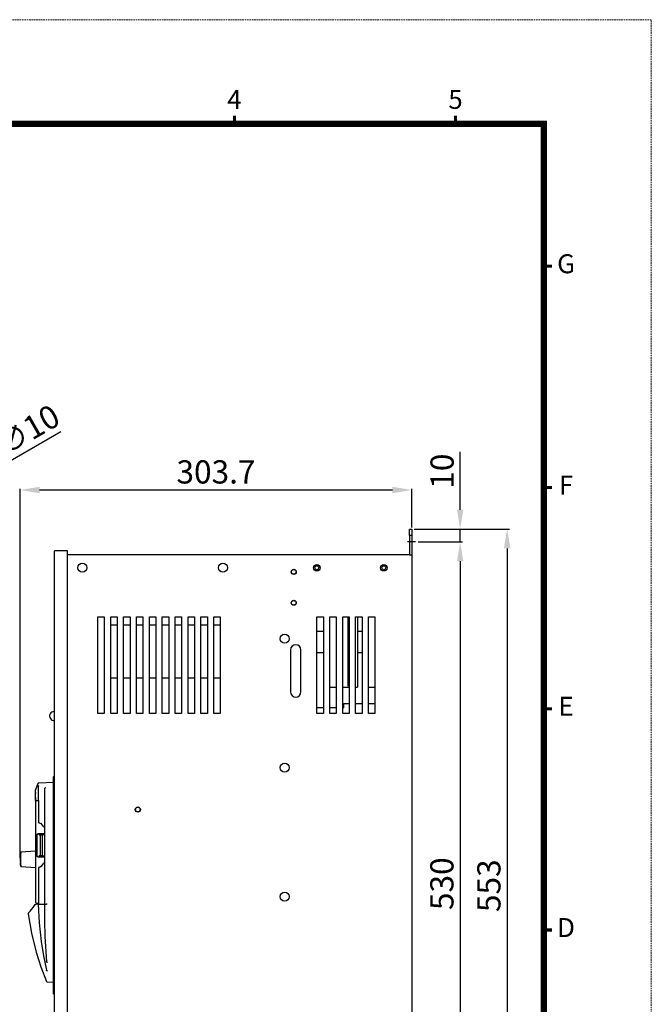
# Model space of a CAD drawing. Units: millimetres. Extents: x 5831 to 6821, y -6840 to -5428.
# Drawn here: x 6331 to 6821, y -6192 to -5428 of the extents above; entities that cross this region are included whole.
import ezdxf
from ezdxf.enums import TextEntityAlignment as Align

# ---------------------------------------------------------------- set-up
doc = ezdxf.new("R2010")
doc.units = ezdxf.units.MM
doc.header["$PDSIZE"] = -1
doc.linetypes.add('CENTER', pattern=[10.16, 6.35, -1.27, 1.27, -1.27])
doc.linetypes.add('HIDDEN', pattern=[0.375, 0.25, -0.125])
doc.layers.add('DIM', color=4, linetype='Continuous', lineweight=9)
doc.layers.add('虛線', color=4, linetype='HIDDEN', lineweight=13)
doc.layers.add('文字註解', color=4, linetype='Continuous')
doc.styles.add('ARIAL', font='ARIAL.TTF')
doc.styles.add('中文', font='txt')
doc.dimstyles.get("Standard").update_dxf_attribs({"dimtxt": 5, "dimasz": 4.5, "dimexe": 1, "dimexo": 1.2, "dimgap": 1.1, "dimtad": 1, "dimdec": 1, "dimzin": 9, "dimdsep": 46, "dimtxsty": '中文', "dimcen": -0.09, "dimadec": 1, "dimazin": 2, "dimtfac": 1, "dimtdec": 1, "dimtmove": 0, "dimatfit": 0, "dimfxl": 0, "dimtolj": 1, "dimtzin": 0, "dimarcsym": 0})

# ---------------------------------------------------------------- blocks, each defined once
blk = doc.blocks.new('圖框')
at = {"lineweight": 9, "const_width": 0.5, "flags": 128}
for points in [[(306.91, 277.8), (306.91, 279.1)], [(341.91, 277.8), (341.91, 279.1)], [(355.91, 255.3), (357.21, 255.3)], [(355.91, 220.3), (357.21, 220.3)], [(355.91, 185.3), (357.21, 185.3)], [(355.91, 150.3), (357.21, 150.3)]]:
    blk.add_lwpolyline(points, dxfattribs=at)
at = {"lineweight": 9, "flags": 128}
blk.add_lwpolyline([(187.91, 277.8, 1, 1, 0), (355.91, 277.8, 1, 1, 0), (355.91, 22.8, 1, 1, 0), (187.91, 22.8, 1, 1, 0)], format="xyseb", close=True, dxfattribs=at)
at = {"layer": '虛線', "lineweight": 9}
blk.add_lwpolyline([(170.91, 6.3), (372.91, 6.3), (372.91, 294.3), (170.91, 294.3)], close=True, dxfattribs=at)
at = {"lineweight": 9, "style": 'ARIAL'}
for s, p in [('4', (306.91, 281.3)), ('5', (341.91, 281.3)), ('G', (359.41, 255.3)), ('F', (359.41, 220.3)), ('E', (359.41, 185.3)), ('D', (359.41, 150.3))]:
    blk.add_text(s, height=3, dxfattribs=at).set_placement(p, align=Align.MIDDLE)
blk = doc.blocks.new('*D24')
at = {"layer": 'Defpoints', "color": 0, "linetype": 'Continuous'}
for p in [(6635.19, -5823.38), (6368.09, -6376.48), (6709.3, -6376.48)]:
    blk.add_point(p, dxfattribs=at)
at = {"layer": 'DIM', "color": 0, "linetype": 'Continuous', "lineweight": -2}
for p, q in [((6637.19, -5823.38), (6711.1, -5823.38)), ((6709.3, -5838.38), (6709.3, -6361.48)), ((6370.09, -6376.48), (6711.1, -6376.48))]:
    blk.add_line(p, q, dxfattribs=at)
at = {"layer": 'DIM', "color": 0, "linetype": 'Continuous'}
for points in [[(6706.8, -5838.38), (6711.8, -5838.38), (6709.3, -5823.38)], [(6706.8, -6361.48), (6711.8, -6361.48), (6709.3, -6376.48)]]:
    blk.add_solid(points, dxfattribs=at)
at = {"layer": 'DIM', "color": 0, "linetype": 'Continuous', "insert": (6695.11, -6099.93), "char_height": 18, "attachment_point": 5, "rotation": 90, "style": '中文'}
blk.add_mtext('\\A1;553', dxfattribs=at)
blk = doc.blocks.new('*D29')
at = {"layer": 'Defpoints', "color": 0, "linetype": 'Continuous'}
for p in [(6638.19, -5833.38), (6635.19, -6363.38), (6672.82, -6363.38)]:
    blk.add_point(p, dxfattribs=at)
at = {"layer": 'DIM', "color": 0, "linetype": 'Continuous', "lineweight": -2}
for p, q in [((6640.19, -5833.38), (6674.62, -5833.38)), ((6672.82, -5848.38), (6672.82, -6348.38)), ((6637.19, -6363.38), (6674.62, -6363.38))]:
    blk.add_line(p, q, dxfattribs=at)
at = {"layer": 'DIM', "color": 0, "linetype": 'Continuous'}
for points in [[(6670.32, -5848.38), (6675.32, -5848.38), (6672.82, -5833.38)], [(6670.32, -6348.38), (6675.32, -6348.38), (6672.82, -6363.38)]]:
    blk.add_solid(points, dxfattribs=at)
at = {"layer": 'DIM', "color": 0, "linetype": 'Continuous', "insert": (6658.63, -6098.38), "char_height": 18, "attachment_point": 5, "rotation": 90, "style": '中文'}
blk.add_mtext('\\A1;530', dxfattribs=at)
blk = doc.blocks.new('*D30')
at = {"layer": 'Defpoints', "color": 0, "linetype": 'Continuous'}
for p in [(6635.19, -5823.38), (6638.19, -5833.38), (6672.82, -5833.38)]:
    blk.add_point(p, dxfattribs=at)
at = {"layer": 'DIM', "color": 0, "linetype": 'Continuous', "lineweight": -2}
for p, q in [((6672.82, -5808.38), (6672.82, -5763.58)), ((6637.19, -5823.38), (6674.62, -5823.38)), ((6672.82, -5833.38), (6672.82, -5823.38)), ((6640.19, -5833.38), (6674.62, -5833.38)), ((6672.82, -5848.38), (6672.82, -5863.38))]:
    blk.add_line(p, q, dxfattribs=at)
at = {"layer": 'DIM', "color": 0, "linetype": 'Continuous'}
for points in [[(6670.32, -5808.38), (6675.32, -5808.38), (6672.82, -5823.38)], [(6670.32, -5848.38), (6675.32, -5848.38), (6672.82, -5833.38)]]:
    blk.add_solid(points, dxfattribs=at)
at = {"layer": 'DIM', "color": 0, "linetype": 'Continuous', "insert": (6658.8, -5778.48), "char_height": 18, "attachment_point": 5, "rotation": 90, "style": '中文'}
blk.add_mtext('\\A1;10', dxfattribs=at)
blk = doc.blocks.new('*D32')
at = {"layer": 'Defpoints', "color": 0}
for p in [(6218.78, -5830.88), (6210.11, -5835.88)]:
    blk.add_point(p, dxfattribs=at)
at = {"layer": 'DIM', "color": 0, "linetype": 'ByBlock', "lineweight": -2}
for p, q in [((6231.77, -5823.39), (6362.99, -5747.77)), ((6210.11, -5835.88), (6218.78, -5830.88)), ((6197.12, -5843.36), (6184.12, -5850.85))]:
    blk.add_line(p, q, dxfattribs=at)
at = {"layer": 'DIM', "color": 0}
for points in [[(6230.53, -5821.23), (6233.02, -5825.56), (6218.78, -5830.88)], [(6195.87, -5841.2), (6198.37, -5845.53), (6210.11, -5835.88)]]:
    blk.add_solid(points, dxfattribs=at)
at = {"layer": 'DIM', "color": 0, "insert": (6327.58, -5751.99), "char_height": 18, "attachment_point": 5, "rotation": 29.95519, "style": '中文'}
blk.add_mtext('\\A1;2-∅10', dxfattribs=at)
blk = doc.blocks.new('*D34')
at = {"layer": 'Defpoints', "color": 0}
for p in [(6635.19, -5793.09), (6635.19, -5823.38), (6331.49, -6079.48)]:
    blk.add_point(p, dxfattribs=at)
at = {"layer": 'DIM', "color": 0, "linetype": 'ByBlock', "lineweight": -2}
for p, q in [((6331.49, -6078.28), (6331.49, -5792.09)), ((6346.49, -5793.09), (6620.19, -5793.09)), ((6635.19, -5822.18), (6635.19, -5792.09))]:
    blk.add_line(p, q, dxfattribs=at)
at = {"layer": 'DIM', "color": 0}
for points in [[(6346.49, -5790.59), (6346.49, -5795.59), (6331.49, -5793.09)], [(6620.19, -5790.59), (6620.19, -5795.59), (6635.19, -5793.09)]]:
    blk.add_solid(points, dxfattribs=at)
at = {"layer": 'DIM', "color": 0, "insert": (6483.34, -5779.07), "char_height": 18, "attachment_point": 5, "style": '中文'}
blk.add_mtext('\\A1;303.7', dxfattribs=at)

msp = doc.modelspace()

# ---------------------------------------------------------------- linework, layer by layer
at = {"color": 7, "linetype": 'Continuous'}
for p, q in [((6633.59, -5828.38), (6633.59, -5823.38)), ((6633.59, -5823.38), (6635.19, -5823.38)), ((6635.19, -5823.38), (6635.19, -5828.38)), ((6633.59, -5828.38), (6633.59, -5843.38)), ((6635.19, -5828.38), (6633.59, -5828.38)), ((6635.19, -5828.38), (6635.19, -5843.38)), ((6358.09, -6376.48), (6358.09, -5840.28)), ((6368.09, -5840.28), (6358.09, -5840.28)), ((6368.09, -6376.48), (6368.09, -5840.28)), ((6633.59, -5843.38), (6368.09, -5843.38)), ((6633.59, -5843.38), (6635.19, -5843.38)), ((6635.19, -5843.38), (6635.19, -6373.38)), ((6391.69, -5966.38), (6391.69, -5891.38)), ((6391.69, -5891.38), (6396.69, -5891.38)), ((6396.69, -5891.38), (6396.69, -5966.38)), ((6401.69, -5966.38), (6401.69, -5891.38)), ((6401.69, -5891.38), (6406.69, -5891.38)), ((6406.69, -5891.38), (6406.69, -5966.38)), ((6411.69, -5966.38), (6411.69, -5891.38)), ((6411.69, -5891.38), (6416.69, -5891.38)), ((6416.69, -5891.38), (6416.69, -5966.38)), ((6421.69, -5966.38), (6421.69, -5891.38)), ((6421.69, -5891.38), (6426.69, -5891.38)), ((6426.69, -5891.38), (6426.69, -5966.38)), ((6431.69, -5966.38), (6431.69, -5891.38)), ((6431.69, -5891.38), (6436.69, -5891.38)), ((6436.69, -5891.38), (6436.69, -5966.38)), ((6441.69, -5966.38), (6441.69, -5891.38)), ((6441.69, -5891.38), (6446.69, -5891.38)), ((6446.69, -5891.38), (6446.69, -5966.38)), ((6451.69, -5966.38), (6451.69, -5891.38)), ((6451.69, -5891.38), (6456.69, -5891.38)), ((6456.69, -5891.38), (6456.69, -5966.38)), ((6461.69, -5966.38), (6461.69, -5891.38)), ((6461.69, -5891.38), (6466.69, -5891.38)), ((6466.69, -5891.38), (6466.69, -5966.38)), ((6471.69, -5966.38), (6471.69, -5891.38)), ((6471.69, -5891.38), (6476.69, -5891.38)), ((6476.69, -5891.38), (6476.69, -5966.38)), ((6481.69, -5966.38), (6481.69, -5891.38)), ((6481.69, -5891.38), (6486.69, -5891.38)), ((6486.69, -5891.38), (6486.69, -5966.38)), ((6561.69, -5966.38), (6561.69, -5891.38)), ((6561.69, -5891.38), (6566.69, -5891.38)), ((6566.69, -5891.38), (6566.69, -5966.38)), ((6571.69, -5966.38), (6571.69, -5891.38)), ((6571.69, -5891.38), (6576.69, -5891.38)), ((6576.69, -5891.38), (6576.69, -5966.38)), ((6581.69, -5966.38), (6581.69, -5891.38)), ((6581.69, -5891.38), (6586.69, -5891.38)), ((6585.99, -5945.22), (6585.99, -5891.38)), ((6586.69, -5891.38), (6586.69, -5966.38)), ((6591.69, -5966.38), (6591.69, -5891.38)), ((6591.69, -5891.38), (6596.69, -5891.38)), ((6593.19, -5891.38), (6593.19, -5945.88)), ((6596.69, -5891.38), (6596.69, -5966.38)), ((6601.69, -5966.38), (6601.69, -5891.38)), ((6601.69, -5891.38), (6606.69, -5891.38)), ((6606.69, -5891.38), (6606.69, -5966.38)), ((6406.69, -5897.88), (6401.69, -5897.88)), ((6416.69, -5897.88), (6411.69, -5897.88)), ((6426.69, -5897.88), (6421.69, -5897.88)), ((6436.69, -5897.88), (6431.69, -5897.88)), ((6446.69, -5897.88), (6441.69, -5897.88)), ((6456.69, -5897.88), (6451.69, -5897.88)), ((6466.69, -5897.88), (6461.69, -5897.88)), ((6476.69, -5897.88), (6471.69, -5897.88)), ((6486.69, -5897.88), (6481.69, -5897.88)), ((6561.69, -5902.53), (6566.69, -5902.53)), ((6593.19, -5902.53), (6596.69, -5902.53)), ((6541.19, -5917.08), (6541.19, -5949.68)), ((6549.19, -5949.68), (6549.19, -5917.08)), ((6566.69, -5919.23), (6561.69, -5919.23)), ((6596.69, -5919.23), (6593.19, -5919.23)), ((6406.69, -5938.87), (6401.69, -5938.87)), ((6416.69, -5938.87), (6411.69, -5938.87)), ((6426.69, -5938.87), (6421.69, -5938.87)), ((6436.69, -5938.87), (6431.69, -5938.87)), ((6446.69, -5938.87), (6441.69, -5938.87)), ((6456.69, -5938.87), (6451.69, -5938.87)), ((6466.69, -5938.87), (6461.69, -5938.87)), ((6476.69, -5938.87), (6471.69, -5938.87)), ((6486.69, -5938.87), (6481.69, -5938.87)), ((6571.69, -5945.88), (6576.69, -5945.88)), ((6581.69, -5945.88), (6586.69, -5945.88)), ((6591.69, -5945.88), (6593.19, -5945.88)), ((6601.69, -5945.88), (6606.69, -5945.88)), ((6566.69, -5961.88), (6561.69, -5961.88)), ((6576.69, -5961.88), (6571.69, -5961.88)), ((6582.59, -5961.88), (6581.69, -5961.88)), ((6582.59, -5958.68), (6586.69, -5958.68)), ((6582.59, -5961.88), (6582.59, -5958.68)), ((6591.69, -5958.68), (6596.69, -5958.68)), ((6601.69, -5958.68), (6606.69, -5958.68)), ((6396.69, -5966.38), (6391.69, -5966.38)), ((6406.69, -5966.38), (6401.69, -5966.38)), ((6416.69, -5966.38), (6411.69, -5966.38)), ((6426.69, -5966.38), (6421.69, -5966.38)), ((6436.69, -5966.38), (6431.69, -5966.38)), ((6446.69, -5966.38), (6441.69, -5966.38)), ((6456.69, -5966.38), (6451.69, -5966.38)), ((6466.69, -5966.38), (6461.69, -5966.38)), ((6476.69, -5966.38), (6471.69, -5966.38)), ((6486.69, -5966.38), (6481.69, -5966.38)), ((6566.69, -5966.38), (6561.69, -5966.38)), ((6576.69, -5966.38), (6571.69, -5966.38)), ((6586.69, -5966.38), (6581.69, -5966.38)), ((6596.69, -5966.38), (6591.69, -5966.38)), ((6606.69, -5966.38), (6601.69, -5966.38)), ((6357.29, -6021.2), (6357.29, -6015.62)), ((6358.09, -6015.1), (6357.76, -6015.12)), ((6345.15, -6020.79), (6343.29, -6025.51)), ((6357.29, -6019.78), (6345.8, -6020.38)), ((6357.29, -6022.67), (6357.29, -6021.2)), ((6357.29, -6164.6), (6357.29, -6022.67)), ((6343.29, -6027.74), (6343.29, -6025.54)), ((6343.29, -6033.8), (6343.29, -6027.74)), ((6343.29, -6027.74), (6343.29, -6027.74)), ((6345.29, -6023.86), (6345.29, -6033.88)), ((6350.29, -6024.87), (6350.29, -6024.89)), ((6350.29, -6024.89), (6350.29, -6114.28)), ((6343.29, -6031.57), (6343.29, -6033.8)), ((6343.49, -6035.06), (6343.49, -6033.7)), ((6343.49, -6112.95), (6343.49, -6035.06)), ((6343.79, -6033.87), (6345.29, -6033.88)), ((6345.29, -6033.88), (6345.58, -6033.97)), ((6345.54, -6033.96), (6345.54, -6050.62)), ((6345.82, -6051.07), (6346.04, -6051.17)), ((6344.64, -6076.9), (6344.64, -6060.3)), ((6345.43, -6059.5), (6350.17, -6059.46)), ((6346.19, -6060.5), (6346.19, -6059.5)), ((6346.19, -6060.5), (6347.54, -6060.51)), ((6347.24, -6076.4), (6347.24, -6060.81)), ((6347.54, -6060.51), (6348.04, -6060.51)), ((6350.17, -6060.53), (6348.04, -6060.51)), ((6348.34, -6060.81), (6348.34, -6076.39)), ((6350.17, -6055.8), (6350.17, -6080.96)), ((6350.17, -6055.8), (6350.21, -6055.8)), ((6343.49, -6073.08), (6331.89, -6073.89)), ((6331.89, -6082.65), (6331.89, -6073.89)), ((6347.54, -6076.7), (6346.19, -6076.71)), ((6346.19, -6077.71), (6346.19, -6076.71)), ((6348.04, -6076.69), (6347.54, -6076.7)), ((6348.04, -6076.69), (6350.17, -6076.68)), ((6331.89, -6085.07), (6331.89, -6082.65)), ((6350.17, -6077.75), (6345.43, -6077.7)), ((6331.89, -6085.07), (6343.49, -6085.88)), ((6345.54, -6086.14), (6345.54, -6114.28)), ((6347.7, -6084.79), (6345.82, -6085.69)), ((6343.29, -6114.28), (6343.93, -6114.28)), ((6345.29, -6114.28), (6343.93, -6114.28)), ((6345.54, -6113.77), (6344.28, -6113.75)), ((6345.29, -6114.28), (6345.58, -6114.28)), ((6345.58, -6114.28), (6350.29, -6114.28)), ((6350.29, -6114.28), (6351.85, -6114.28)), ((6352.46, -6114.28), (6351.85, -6114.28)), ((6337.77, -6121.58), (6337.68, -6121.68)), ((6352.47, -6166.79), (6352.47, -6166.8)), ((6352.47, -6166.8), (6352.47, -6166.8)), ((6357.29, -6165.83), (6357.29, -6164.6)), ((6357.29, -6183.76), (6357.29, -6165.83)), ((6352.46, -6174.56), (6357.29, -6174.78)), ((6357.76, -6184.26), (6358.09, -6184.28))]:
    msp.add_line(p, q, dxfattribs=at)
at = {"color": 1, "linetype": 'CENTER'}
msp.add_line((6638.19, -5833.38), (6630.59, -5833.38), dxfattribs=at)
at = {"color": 7, "linetype": 'Continuous', "flags": 128}
for points in [[(6345.13, -6022.85), (6345.13, -6022.02), (6345.13, -6021.21), (6345.13, -6020.84), (6345.13, -6020.87)], [(6345.3, -6023.13), (6345.28, -6023.21), (6345.27, -6023.42)], [(6345.27, -6023.42), (6345.27, -6023.42), (6345.29, -6023.86)], [(6345.85, -6022.61), (6345.85, -6022.62), (6345.84, -6022.62), (6345.81, -6022.63), (6345.72, -6022.67), (6345.54, -6022.79), (6345.38, -6022.97), (6345.3, -6023.13)], [(6345.85, -6022.61), (6345.8, -6022.59), (6345.8, -6022.59)], [(6343.29, -6027.74), (6343.32, -6027.75), (6343.41, -6027.76), (6343.54, -6027.78), (6343.69, -6027.8), (6343.78, -6027.81), (6343.79, -6027.81)], [(6350.95, -6024.09), (6350.94, -6024.09), (6350.89, -6024.1), (6350.66, -6024.2), (6350.48, -6024.38), (6350.35, -6024.61), (6350.29, -6024.87)], [(6343.79, -6033.87), (6343.63, -6033.86), (6343.48, -6033.85), (6343.37, -6033.83), (6343.3, -6033.81), (6343.29, -6033.8)], [(6349.84, -6054.29), (6348.58, -6052.71), (6347.85, -6052.06), (6345.82, -6051.06)], [(6344.64, -6060.3), (6344.66, -6060.15), (6344.7, -6060), (6344.77, -6059.86), (6344.87, -6059.74), (6344.99, -6059.64), (6345.13, -6059.57), (6345.28, -6059.52), (6345.43, -6059.5)], [(6349.89, -6054.45), (6349.92, -6054.5), (6350.04, -6054.81), (6350.14, -6055.26), (6350.17, -6055.8), (6350.16, -6055.94)], [(6345.43, -6077.7), (6345.28, -6077.69), (6345.13, -6077.64), (6344.99, -6077.57), (6344.87, -6077.47), (6344.77, -6077.35), (6344.7, -6077.21), (6344.66, -6077.06), (6344.64, -6076.9)], [(6331.66, -6083.16), (6331.63, -6082.82), (6331.61, -6082.5), (6331.59, -6082.23), (6331.58, -6082.05), (6331.58, -6081.98), (6331.59, -6082.01), (6331.61, -6082.15), (6331.63, -6082.39), (6331.66, -6082.69), (6331.69, -6083.02), (6331.72, -6083.35), (6331.74, -6083.64), (6331.76, -6083.85), (6331.76, -6083.96), (6331.75, -6083.96), (6331.74, -6083.85), (6331.71, -6083.64), (6331.68, -6083.36), (6331.66, -6083.16)], [(6345.82, -6085.69), (6347.44, -6084.99), (6348.18, -6084.42), (6349.85, -6082.45)], [(6350.17, -6080.96), (6350.17, -6081.07), (6350.12, -6081.6), (6350.01, -6082.04), (6349.88, -6082.31)], [(6338.02, -6120.79), (6338.11, -6120.7), (6338.53, -6120.27), (6339.23, -6119.53), (6340.24, -6118.39), (6341.54, -6116.77), (6343.09, -6114.59)], [(6343.09, -6114.59), (6343.21, -6114.4), (6343.29, -6114.28)], [(6345.29, -6114.28), (6346.16, -6128.81), (6347.77, -6143.19), (6349.54, -6154.37), (6351.74, -6165.4)], [(6350.29, -6114.28), (6350.24, -6126.88), (6350.55, -6139.41), (6351.76, -6158.9)], [(6337.97, -6120.84), (6337.83, -6121.02), (6337.73, -6121.23), (6337.68, -6121.45), (6337.68, -6121.68)], [(6337.68, -6121.68), (6340.17, -6136.71), (6343.8, -6151.49), (6347.44, -6162.89), (6351.75, -6174.08)], [(6337.99, -6120.82), (6337.85, -6121), (6337.75, -6121.2), (6337.7, -6121.43), (6337.7, -6121.65)], [(6351.76, -6158.9), (6351.76, -6158.9), (6351.76, -6158.9)], [(6352.52, -6159.48), (6352.45, -6159.47), (6352.21, -6159.41), (6351.99, -6159.29), (6351.83, -6159.11), (6351.76, -6158.9)], [(6351.74, -6165.4), (6351.74, -6165.4), (6351.74, -6165.4)], [(6352.48, -6165.95), (6352.42, -6165.95), (6352.27, -6165.91), (6352.03, -6165.8), (6351.85, -6165.62), (6351.74, -6165.4)]]:
    msp.add_lwpolyline(points, dxfattribs=at)
at = {"color": 7, "linetype": 'Continuous'}
for centre, radius in [((6379.69, -5853.38), 3.52), ((6488.69, -5853.38), 3.52), ((6543.69, -5856.58), 2), ((6543.69, -5856.58), 1.8), ((6561.59, -5853.38), 2.5), ((6561.59, -5853.38), 1.5), ((6613.59, -5853.38), 2.5), ((6613.59, -5853.38), 1.5), ((6543.69, -5880.58), 2), ((6543.69, -5880.58), 1.8), ((6536.69, -5908.38), 3.52), ((6536.69, -6008.38), 3.52), ((6422.69, -6040.88), 2), ((6422.69, -6040.88), 1.8), ((6536.69, -6108.38), 3.52)]:
    msp.add_circle(centre, radius, dxfattribs=at)
for centre, radius, start, end in [((6545.19, -5917.08), 4, 0, 180), ((6545.19, -5949.68), 4, 180, 0), ((6357.71, -5968.38), 3.52, 90, 276.18812), ((6357.71, -5968.38), 3.52, 83.81188, 90), ((6357.79, -6015.62), 0.5, 93, 180), ((6345.85, -6021.18), 0.8, 93.56858, 155.97275), ((6346.04, -6050.62), 0.5, 180, 244.36443), ((6347.54, -6060.81), 0.3, 89.5, 180), ((6348.04, -6060.81), 0.3, 0, 89.5), ((6370.73, -6079.48), 39.24, 171.81252, 184.30723), ((6347.54, -6076.4), 0.3, 180, 270.5), ((6348.04, -6076.39), 0.3, 270.5, 0), ((6370.73, -6079.48), 39.24, 185.94734, 188.18748), ((6346.04, -6086.14), 0.5, 115.63557, 180), ((6344.29, -6112.95), 0.8, 180, 269), ((6352.49, -6173.76), 0.8, 202.82819, 267.5), ((6357.79, -6183.76), 0.5, 180, 267)]:
    msp.add_arc(centre, radius, start, end, dxfattribs=at)

# ---------------------------------------------------------------- block references
at = {"layer": '文字註解', "xscale": 4.901862755325752, "yscale": 4.901862755325325, "zscale": 4.901862755326017}
msp.add_blockref('圖框', (4993.21, -6871.03), dxfattribs=at)

# ---------------------------------------------------------------- dimensions: what is measured, and where the dimension line sits
at = {"layer": 'DIM'}
dim = msp.add_diameter_dim_2p(p1=(6210.11, -5835.88), p2=(6218.78, -5830.88), text='2-<>', dimstyle='Standard', override={"dimtxt": 18, "dimasz": 15, "dimgap": 4, "dimarcsym": 1}, dxfattribs=at)
dim.commit()
dim.dimension.update_dxf_attribs({"geometry": '*D32', "text_midpoint": (6334.58, -5764.14), "dimtype": 163})
at = {"layer": 'DIM', "linetype": 'Continuous'}
dim = msp.add_linear_dim(base=(6672.82, -5833.38), p1=(6635.19, -5823.38), p2=(6638.19, -5833.38), angle=90, dimstyle='Standard', override={"dimscale": 1, "dimtxt": 18, "dimasz": 15, "dimexe": 1.8, "dimexo": 2, "dimgap": 4}, dxfattribs=at)
dim.commit()
dim.dimension.update_dxf_attribs({"geometry": '*D30', "text_midpoint": (6672.82, -5778.48), "dimtype": 160})
at = {"layer": 'DIM'}
dim = msp.add_linear_dim(base=(6635.19, -5793.09), p1=(6331.49, -6079.48), p2=(6635.19, -5823.38), dimstyle='Standard', override={"dimtxt": 18, "dimasz": 15, "dimgap": 4, "dimarcsym": 1}, dxfattribs=at)
dim.commit()
dim.dimension.update_dxf_attribs({"geometry": '*D34', "text_midpoint": (6483.34, -5779.07)})
at = {"layer": 'DIM', "linetype": 'Continuous'}
for base, p1, p2, override, picture, middle in [((6709.3, -6376.48), (6635.19, -5823.38), (6368.09, -6376.48), {"dimscale": 1, "dimtxt": 18, "dimasz": 15, "dimexe": 1.8, "dimexo": 2, "dimgap": 4, "dimdec": 0}, '*D24', (6695.11, -6099.93)), ((6672.82, -6363.38), (6638.19, -5833.38), (6635.19, -6363.38), {"dimscale": 1, "dimtxt": 18, "dimasz": 15, "dimexe": 1.8, "dimexo": 2, "dimgap": 4}, '*D29', (6658.63, -6098.38))]:
    dim = msp.add_linear_dim(base=base, p1=p1, p2=p2, angle=90, dimstyle='Standard', override=override, dxfattribs=at)
    dim.commit()
    dim.dimension.update_dxf_attribs({"geometry": picture, "text_midpoint": middle})

doc.saveas('drawing.dxf')
